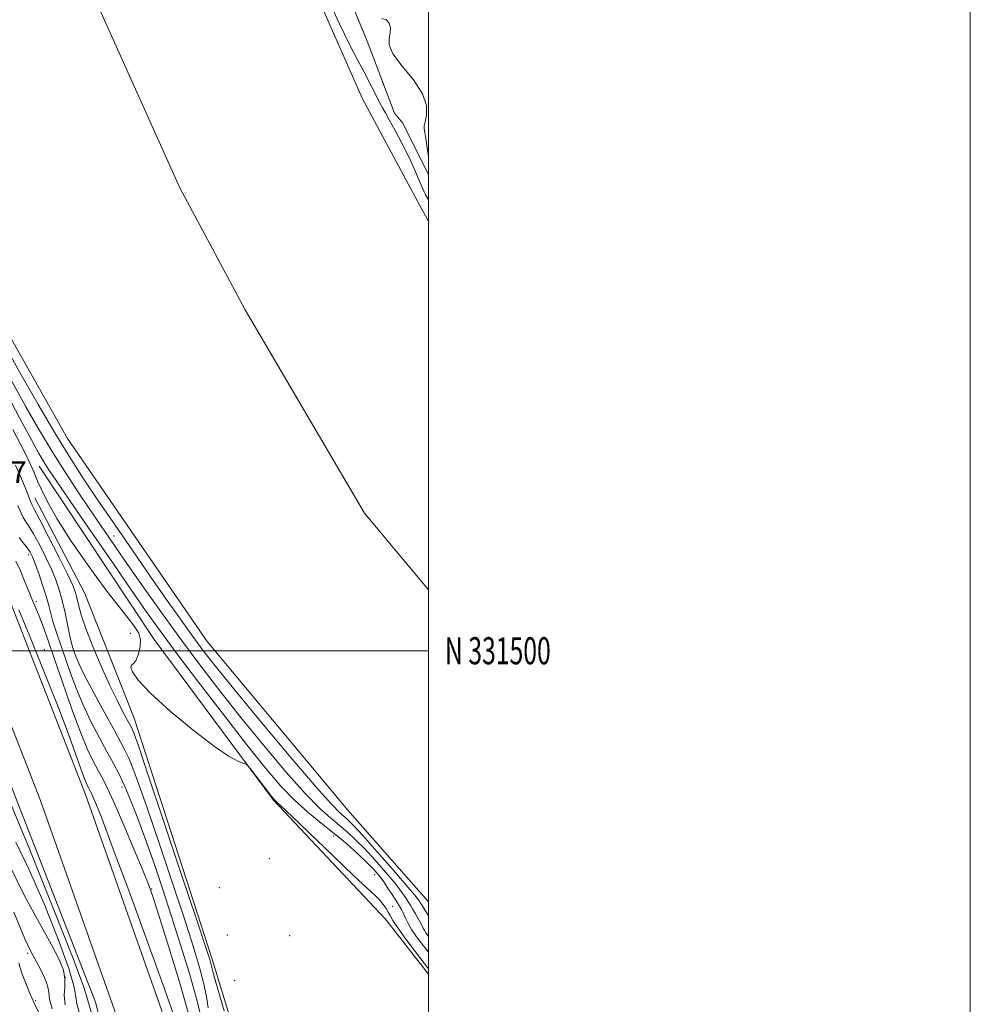
# Model space of a CAD drawing. Extents: x 2052300 to 2055200, y 329800 to 332700.
# Drawn here: x 2054849 to 2055200, y 331369 to 331733 of the extents above; entities that cross this region are included whole.
import ezdxf
from ezdxf.enums import TextEntityAlignment as Align

# ---------------------------------------------------------------- set-up
doc = ezdxf.new("R2010")
doc.units = 0
doc.header["$MEASUREMENT"] = 0
for name, color, linetype, lineweight in [('32000', 7, 'Continuous', 0), ('32001', 7, 'Continuous', 0), ('DTM HARD BREAKLINE', 7, 'Continuous', 0), ('DTM SPOT ELEVATION', 2, 'Continuous', 13), ('INDEX CONTOUR', 41, 'Continuous', 13), ('INTERMEDIATE CONTOUR', 44, 'Continuous', 0), ('SPOT ELEVATION', 7, 'Continuous', 0), ('STREAM - RIVER CENTERLINE', 11, 'Continuous', 0), ('STREAM - RIVER DOUBLE LINE', 5, 'Continuous', 0)]:
    doc.layers.add(name, color=color, linetype=linetype, lineweight=lineweight)
doc.styles.add('Style-ITALICS', font='ITALICS.shx')
doc.styles.add('Style-WORKING', font='WORKING.shx')

msp = doc.modelspace()

# ---------------------------------------------------------------- linework, layer by layer
at = {"layer": '32000', "flags": 128}
for points in [[(2052300, 329800), (2055200, 329800), (2055200, 332700), (2052300, 332700), (2052300, 329800)], [(2052500, 330000), (2055000, 330000), (2055000, 332500), (2052500, 332500), (2052500, 330000)], [(2052500, 331500), (2055000, 331500)]]:
    msp.add_lwpolyline(points, dxfattribs=at)
at = {"layer": 'DTM HARD BREAKLINE'}
for points in [[(2055000, 331675.874, 895.868), (2054999.41, 331676.63, 895.84), (2054990.45, 331694.78, 895.12), (2054987.43, 331698.51, 895.02), (2054977.35, 331725.06, 895.84), (2054958.93, 331769.55, 895.43), (2054932.2, 331819.9, 895.94), (2054914.62, 331866.01, 896.55), (2054886.36, 331924.16, 897.37), (2054868.28, 331964.14, 898.5), (2054849.36, 332001.88, 897.99), (2054830.12, 332046.18, 898.7), (2054793.92, 332108.12, 898.39), (2054764.86, 332167.92, 898.91)], [(2054641.06, 331938.3, 909.2), (2054697.51, 331831.41, 909.3), (2054747.3, 331734.61, 909.6), (2054798.53, 331626.4, 910), (2054839.38, 331533.52, 910.4), (2054873.33, 331446.93, 910.7), (2054910.23, 331342.31, 911.1), (2054926.92, 331264.56, 910.7), (2054945.2, 331171.79, 911.7), (2054963.25, 331062.65, 911.5), (2054972.83, 331004.77, 911.6), (2054987.21, 330890.68, 911.6), (2055000, 330787.183, 911.686)], [(2054624.45, 331936.14, 909.9), (2054680.89, 331829.25, 910), (2054730.69, 331732.45, 910.3), (2054781.91, 331624.23, 910.7), (2054822.77, 331531.35, 911.1), (2054856.72, 331444.76, 911.4), (2054893.61, 331340.15, 911.8), (2054910.31, 331262.39, 911.4), (2054928.59, 331169.63, 912.4), (2054946.63, 331060.48, 912.2), (2054956.21, 331002.61, 912.3), (2054970.6, 330888.52, 912.3), (2054985.49, 330768.03, 912.4), (2055000, 330673.876, 912.107)], [(2054938.3, 331042.11, 909.8), (2054921.83, 331150.03, 910.1), (2054900.25, 331278.21, 910.5), (2054876.97, 331370.24, 910.8), (2054826.82, 331498.62, 909.8), (2054777.72, 331616.59, 909.2), (2054710.1, 331752.6, 909.7), (2054660.83, 331844.01, 909.3), (2054629.43, 331898.39, 907.9), (2054626.49, 331902.63, 907.6), (2054623.72, 331904.27, 906.9)], [(2054856.16, 331568.14, 899.01), (2054898.62, 331504.2, 899.61), (2054942.75, 331444.84, 900.11), (2054984.09, 331400.91, 900.81), (2055000, 331380.586, 900.589)], [(2054992.68, 331069.3, 904.03), (2054982.01, 331105.62, 903.62), (2054976.3, 331162.4, 902.4), (2054969.25, 331209.85, 901.79), (2054954.87, 331256.58, 901.79), (2054934.67, 331338.15, 901.59), (2054920.1, 331386.11, 901.59), (2054891.28, 331475.12, 901.18), (2054873.02, 331521.1, 900.88), (2054854.62, 331556.51, 901.08)]]:
    msp.add_polyline3d(points, dxfattribs=at)
at = {"layer": 'DTM SPOT ELEVATION'}
for p in [(2054883.83, 331542.37, 895.1), (2054852.28, 331535.42, 906.5), (2054855.17, 331518.07, 907.6), (2054889.81, 331506.42, 900.5), (2054858.12, 331500.42, 909.3), (2054870.64, 331499.94, 903.2), (2054892.6, 331489.53, 899.8), (2054886.81, 331449.69, 906.5), (2054964.92, 331431.55, 898.7), (2054941.19, 331423.24, 901.6), (2054980.03, 331417.33, 898.9), (2054897.7, 331412.07, 907.9), (2054922.7, 331412.49, 900.9), (2054986.77, 331405.59, 899.2), (2054925.61, 331395.04, 901.8), (2054948.68, 331394.86, 900.78), (2054852, 331388.3, 918.3), (2054865.88, 331379.38, 916.5), (2054928.43, 331378.14, 900.5), (2054854.92, 331370.82, 919.6)]:
    msp.add_point(p, dxfattribs=at)
at = {"layer": 'INDEX CONTOUR'}
for points in [[(2055000, 331382.537, 900), (2054998.299, 331384.693, 900), (2054995.13, 331388.821, 900), (2054991.615, 331393.509, 900), (2054988.62, 331397.655, 900), (2054986.778, 331400.445, 900), (2054985.786, 331402.195, 900), (2054985.111, 331403.508, 900), (2054984.302, 331404.874, 900), (2054983.253, 331406.356, 900), (2054981.939, 331407.905, 900), (2054980.198, 331409.645, 900), (2054977.281, 331412.374, 900), (2054972.295, 331417.061, 900), (2054964.857, 331424.164, 900), (2054949.632, 331438.779, 900), (2054945.565, 331442.642, 900), (2054943.809, 331444.269, 900), (2054943.242, 331444.773, 900), (2054942.871, 331445.151, 900), (2054942.225, 331445.943, 900), (2054940.962, 331447.569, 900), (2054934.601, 331455.863, 900), (2054933.453, 331457.313, 900), (2054932.7, 331457.962, 900), (2054929.796, 331459.118, 900), (2054926.393, 331460.965, 900), (2054920.878, 331464.689, 900), (2054913.078, 331470.679, 900), (2054904.544, 331477.746, 900), (2054897.261, 331484.307, 900), (2054892.739, 331489.102, 900), (2054890.608, 331492.172, 900), (2054890.018, 331493.884, 900), (2054890.227, 331494.667, 900), (2054890.906, 331495.225, 900), (2054891.824, 331496.329, 900), (2054892.752, 331498.505, 900), (2054893.431, 331501.314, 900), (2054893.6, 331504.073, 900), (2054892.948, 331506.435, 900), (2054890.979, 331509.407, 900), (2054887.147, 331514.328, 900), (2054881.23, 331522.046, 900), (2054874.3, 331531.421, 900), (2054867.753, 331540.819, 900), (2054862.711, 331548.864, 900), (2054859.185, 331555.212, 900), (2054856.914, 331559.78, 900), (2054855.606, 331562.635, 900), (2054854.849, 331564.458, 900), (2054854.2, 331566.082, 900), (2054853.144, 331568.473, 900), (2054850.879, 331573.134, 900), (2054846.529, 331581.703, 900)], [(2054906.761, 331362.92, 910), (2054902.457, 331375.221, 910), (2054896.202, 331392.524, 910), (2054889.246, 331411.472, 910), (2054883.198, 331427.757, 910), (2054879.277, 331438.128, 910), (2054877.143, 331443.571, 910), (2054876.063, 331446.13, 910), (2054875.408, 331447.562, 910), (2054874.945, 331448.481, 910), (2054874.543, 331449.213, 910), (2054874.059, 331450.14, 910), (2054873.313, 331451.862, 910), (2054872.115, 331455.031, 910), (2054870.267, 331460.238, 910), (2054867.539, 331467.811, 910), (2054863.696, 331478.01, 910), (2054858.706, 331490.661, 910), (2054853.369, 331503.832, 910), (2054848.69, 331515.154, 910)], [(2054856.284, 331365.825, 920), (2054854.319, 331369.902, 920), (2054852.573, 331373.844, 920), (2054851.097, 331377.471, 920), (2054849.951, 331380.558, 920), (2054849.16, 331382.951, 920), (2054848.625, 331384.789, 920)]]:
    msp.add_polyline3d(points, dxfattribs=at)
at = {"layer": 'INTERMEDIATE CONTOUR'}
for points in [[(2054962.481, 331741.435, 894), (2054967.083, 331731.4, 894), (2054970.779, 331723.818, 894), (2054973.692, 331718.203, 894), (2054976.143, 331713.608, 894), (2054978.375, 331709.306, 894), (2054980.331, 331705.455, 894), (2054981.88, 331702.43, 894), (2054982.991, 331700.386, 894), (2054984.032, 331698.576, 894), (2054985.476, 331696.03, 894), (2054987.637, 331692.068, 894), (2054990.219, 331687.161, 894), (2054992.769, 331682.065, 894), (2054994.908, 331677.455, 894), (2054996.551, 331673.663, 894), (2054998.328, 331669.408, 894), (2054998.662, 331668.688, 894), (2054998.897, 331668.275, 894), (2054999.237, 331667.71, 894), (2055000, 331666.486, 894)], [(2054982.685, 331733.394, 896), (2054984.299, 331732.924, 896), (2054985.387, 331731.741, 896), (2054985.901, 331730.037, 896), (2054985.852, 331728.103, 896), (2054985.418, 331726.103, 896), (2054985.417, 331723.688, 896), (2054986.828, 331720.375, 896), (2054990.204, 331715.886, 896), (2054994.382, 331710.739, 896), (2054997.773, 331705.657, 896), (2054999.208, 331701.26, 896), (2054999.196, 331697.764, 896), (2054998.666, 331695.286, 896), (2054998.377, 331693.802, 896), (2054998.4, 331692.73, 896), (2054998.635, 331691.349, 896), (2054998.993, 331689.136, 896), (2055000, 331682.388, 896)], [(2055000, 331402.183, 894), (2054998.803, 331403.971, 894), (2054997.419, 331406.259, 894), (2054996.761, 331407.242, 894), (2054996.2, 331408.048, 894), (2054994.766, 331409.876, 894), (2054991.733, 331413.495, 894), (2054986.739, 331419.266, 894), (2054980.9, 331425.91, 894), (2054975.695, 331431.74, 894), (2054972.24, 331435.488, 894), (2054970.175, 331437.56, 894), (2054968.772, 331438.783, 894), (2054967.2, 331440.133, 894), (2054964.206, 331443.191, 894), (2054958.43, 331449.688, 894), (2054949.168, 331460.546, 894), (2054938.342, 331473.457, 894), (2054928.532, 331485.299, 894), (2054921.645, 331493.771, 894), (2054916.906, 331499.845, 894), (2054912.871, 331505.31, 894), (2054908.341, 331511.644, 894), (2054903.108, 331519.086, 894), (2054897.208, 331527.566, 894), (2054890.763, 331536.892, 894), (2054884.232, 331546.394, 894), (2054878.158, 331555.28, 894), (2054872.868, 331563.112, 894), (2054867.83, 331570.868, 894), (2054862.296, 331579.874, 894), (2054855.81, 331590.931, 894), (2054849.083, 331602.717, 894), (2054843.116, 331613.379, 894)], [(2055000, 331388.679, 898), (2054998.103, 331391.017, 898), (2054995.574, 331394.352, 898), (2054993.659, 331397.139, 898), (2054992.397, 331399.303, 898), (2054991.597, 331400.979, 898), (2054991.01, 331402.341, 898), (2054990.446, 331403.534, 898), (2054989.924, 331404.527, 898), (2054989.242, 331405.712, 898), (2054986.731, 331409.685, 898), (2054984.99, 331412.375, 898), (2054983.178, 331415.038, 898), (2054981.481, 331417.285, 898), (2054979.611, 331419.408, 898), (2054977.155, 331421.869, 898), (2054973.814, 331425.007, 898), (2054969.732, 331428.651, 898), (2054965.165, 331432.505, 898), (2054960.345, 331436.366, 898), (2054955.406, 331440.39, 898), (2054950.455, 331444.826, 898), (2054945.461, 331450.005, 898), (2054939.842, 331456.581, 898), (2054932.876, 331465.295, 898), (2054924.221, 331476.422, 898), (2054915.046, 331488.385, 898), (2054906.906, 331499.142, 898), (2054900.822, 331507.357, 898), (2054895.709, 331514.514, 898), (2054889.95, 331522.8, 898), (2054882.476, 331533.634, 898), (2054874.403, 331545.366, 898), (2054867.391, 331555.581, 898), (2054862.677, 331562.483, 898), (2054859.806, 331566.769, 898), (2054857.899, 331569.757, 898), (2054856.074, 331572.829, 898), (2054853.441, 331577.608, 898), (2054849.104, 331585.783, 898), (2054842.558, 331598.278, 898)], [(2055000, 331394.503, 896), (2054999.607, 331394.98, 896), (2054998.953, 331395.897, 896), (2054998.565, 331396.563, 896), (2054998.148, 331397.374, 896), (2054997.47, 331398.666, 896), (2054996.393, 331400.623, 896), (2054995.157, 331402.819, 896), (2054994.097, 331404.672, 896), (2054993.442, 331405.789, 896), (2054992.988, 331406.517, 896), (2054991.465, 331408.867, 896), (2054989.878, 331411.125, 896), (2054987.455, 331414.267, 896), (2054984.11, 331418.275, 896), (2054980.255, 331422.66, 896), (2054976.425, 331426.805, 896), (2054973.027, 331430.247, 896), (2054969.953, 331433.105, 896), (2054966.968, 331435.644, 896), (2054963.773, 331438.25, 896), (2054959.806, 331441.791, 896), (2054954.442, 331447.257, 896), (2054947.313, 331455.275, 896), (2054939.092, 331465.019, 896), (2054930.704, 331475.296, 896), (2054922.877, 331485.176, 896), (2054915.533, 331494.746, 896), (2054908.394, 331504.356, 896), (2054901.308, 331514.166, 896), (2054894.631, 331523.588, 896), (2054888.849, 331531.848, 896), (2054884.243, 331538.477, 896), (2054880.291, 331544.222, 896), (2054876.265, 331550.137, 896), (2054871.623, 331557.037, 896), (2054866.532, 331564.772, 896), (2054861.344, 331572.96, 896), (2054856.311, 331581.33, 896), (2054851.308, 331590.095, 896), (2054846.11, 331599.581, 896)], [(2054924.547, 331367.069, 902), (2054921.924, 331375.869, 902), (2054920.432, 331381.086, 902), (2054919.808, 331383.492, 902), (2054919.571, 331384.573, 902), (2054919.161, 331386.028, 902), (2054917.739, 331390.411, 902), (2054914.394, 331400.491, 902), (2054908.68, 331417.633, 902), (2054902.006, 331437.607, 902), (2054896.248, 331454.784, 902), (2054892.816, 331464.924, 902), (2054891.267, 331469.361, 902), (2054890.694, 331470.82, 902), (2054890.299, 331471.653, 902), (2054889.728, 331472.724, 902), (2054888.738, 331474.527, 902), (2054887.135, 331477.485, 902), (2054884.936, 331481.748, 902), (2054882.202, 331487.393, 902), (2054879.074, 331494.311, 902), (2054875.976, 331501.614, 902), (2054873.405, 331508.222, 902), (2054871.721, 331513.293, 902), (2054870.743, 331516.946, 902), (2054870.157, 331519.536, 902), (2054869.609, 331521.559, 902), (2054868.61, 331524.06, 902), (2054866.636, 331528.223, 902), (2054863.416, 331534.707, 902), (2054859.697, 331542.063, 902), (2054856.482, 331548.32, 902), (2054854.522, 331552.022, 902), (2054853.556, 331553.806, 902), (2054853.073, 331554.824, 902), (2054852.588, 331556.141, 902), (2054851.717, 331558.464, 902), (2054850.103, 331562.406, 902), (2054847.426, 331568.492, 902)], [(2054918.54, 331368.135, 904), (2054917.951, 331372.166, 904), (2054916.99, 331377.073, 904), (2054915.436, 331383.062, 904), (2054913.069, 331390.879, 904), (2054909.672, 331401.402, 904), (2054905.21, 331414.919, 904), (2054900.379, 331429.358, 904), (2054896.059, 331442.052, 904), (2054892.917, 331450.981, 904), (2054890.78, 331456.682, 904), (2054889.263, 331460.332, 904), (2054887.958, 331463.101, 904), (2054886.363, 331466.117, 904), (2054883.948, 331470.501, 904), (2054880.435, 331476.912, 904), (2054876.512, 331484.175, 904), (2054873.111, 331490.652, 904), (2054870.936, 331495.1, 904), (2054869.759, 331497.84, 904), (2054869.124, 331499.589, 904), (2054868.633, 331501.041, 904), (2054868.127, 331502.796, 904), (2054867.507, 331505.44, 904), (2054865.746, 331513.939, 904), (2054864.711, 331518.51, 904), (2054863.62, 331522.502, 904), (2054862.338, 331526.22, 904), (2054860.686, 331530.173, 904), (2054858.576, 331534.675, 904), (2054856.273, 331539.234, 904), (2054854.131, 331543.158, 904), (2054852.432, 331545.942, 904), (2054851.168, 331547.823, 904), (2054850.258, 331549.225, 904), (2054849.512, 331550.739, 904), (2054848.291, 331553.622, 904)], [(2054915.687, 331366.142, 906), (2054914.205, 331372.011, 906), (2054911.65, 331380.819, 906), (2054908.392, 331391.436, 906), (2054904.951, 331402.313, 906), (2054901.741, 331412.204, 906), (2054898.752, 331421.106, 906), (2054895.869, 331429.32, 906), (2054893.018, 331437.037, 906), (2054890.293, 331444.002, 906), (2054887.832, 331449.845, 906), (2054885.695, 331454.405, 906), (2054883.622, 331458.363, 906), (2054881.274, 331462.603, 906), (2054878.426, 331467.806, 906), (2054875.314, 331473.816, 906), (2054872.277, 331480.268, 906), (2054869.598, 331486.801, 906), (2054867.298, 331493.065, 906), (2054863.675, 331503.479, 906), (2054862.312, 331507.454, 906), (2054861.249, 331510.811, 906), (2054860.447, 331513.767, 906), (2054859.702, 331516.726, 906), (2054858.767, 331520.131, 906), (2054857.484, 331524.232, 906), (2054856.046, 331528.478, 906), (2054854.737, 331532.123, 906), (2054853.737, 331534.643, 906), (2054852.85, 331536.405, 906), (2054851.781, 331537.997, 906), (2054850.342, 331539.861, 906), (2054848.779, 331541.839, 906)], [(2054911.474, 331365.596, 908), (2054908.101, 331377.326, 908), (2054904.08, 331390.552, 908), (2054900.56, 331401.847, 908), (2054898.318, 331408.846, 908), (2054896.672, 331413.454, 908), (2054894.568, 331418.642, 908), (2054891.283, 331426.51, 908), (2054887.413, 331435.665, 908), (2054883.873, 331443.843, 908), (2054881.345, 331449.368, 908), (2054879.559, 331452.912, 908), (2054878.007, 331455.736, 908), (2054876.244, 331459.005, 908), (2054874.094, 331463.494, 908), (2054871.443, 331469.883, 908), (2054868.273, 331478.467, 908), (2054864.94, 331488.004, 908), (2054861.896, 331496.867, 908), (2054859.487, 331503.784, 908), (2054857.644, 331508.899, 908), (2054856.193, 331512.711, 908), (2054854.962, 331515.729, 908), (2054853.779, 331518.51, 908), (2054852.473, 331521.619, 908), (2054850.928, 331525.419, 908), (2054849.246, 331529.458, 908), (2054847.582, 331533.079, 908)], [(2054876.083, 331364.126, 912), (2054874.383, 331370.011, 912), (2054874.091, 331371.37, 912), (2054872.666, 331375.758, 912), (2054868.692, 331386.407, 912), (2054861.388, 331405.011, 912), (2054852.505, 331427.106, 912), (2054844.426, 331446.683, 912)], [(2054870.987, 331366.611, 914), (2054870.071, 331369.628, 914), (2054869.75, 331372.116, 914), (2054869.14, 331375.853, 914), (2054867.206, 331382.635, 914), (2054863.262, 331393.516, 914), (2054858.019, 331406.579, 914), (2054852.537, 331419.162, 914), (2054847.638, 331429.329, 914)], [(2054865.758, 331369.247, 916), (2054865.408, 331372.863, 916), (2054865.614, 331375.949, 916), (2054865.719, 331378.862, 916), (2054865.135, 331382.019, 916), (2054863.533, 331386.052, 916), (2054860.65, 331391.641, 916), (2054856.327, 331399.388, 916), (2054850.816, 331409.567, 916), (2054844.474, 331422.367, 916)], [(2054861.05, 331367.773, 918), (2054860.058, 331371.394, 918), (2054859.715, 331373.97, 918), (2054859.258, 331376.413, 918), (2054858.117, 331379.406, 918), (2054856.503, 331382.693, 918), (2054853.237, 331388.717, 918), (2054850.915, 331393.699, 918), (2054846.784, 331403.457, 918)]]:
    msp.add_polyline3d(points, dxfattribs=at)
at = {"layer": 'STREAM - RIVER CENTERLINE'}
msp.add_polyline3d([(2055000, 331522.436, 892.46), (2054976.283, 331550.806, 892.46), (2054932.27, 331625.827, 892.46), (2054908.077, 331670.903, 892.46), (2054845.713, 331809.813, 892.46), (2054752.77, 331981.94, 892.629), (2054692.633, 332101.72, 892.823), (2054617.335, 332235.907, 893.07), (2054556.31, 332346.325, 893.38), (2054495.37, 332454.585, 893.99), (2054469.541, 332500, 893.99)], dxfattribs=at)
at = {"layer": 'STREAM - RIVER DOUBLE LINE'}
for points in [[(2054391.05, 332500, 893.99), (2054427.42, 332429.51, 893.99), (2054489.86, 332311.5, 893.38), (2054546.78, 332208.52, 893.07), (2054597.29, 332101.32, 892.76), (2054657.45, 331980.88, 892.46), (2054674.02, 331951.68, 892.46), (2054712.59, 331882.84, 892.46), (2054748.29, 331814.76, 892.46), (2054787.1, 331734.76, 892.46), (2054835.65, 331633.12, 892.46), (2054866.62, 331578.42, 892.46), (2054918.2, 331503.36, 892.46), (2054970.16, 331441.2, 892.46), (2055000, 331407.241, 892.46)], [(2054555.058, 332500, 893.99), (2054558.27, 332495.74, 893.99), (2054621.81, 332382.86, 893.38), (2054680.41, 332276.83, 893.07), (2054727.19, 332214.8, 892.76), (2054746.7, 332174.8, 892.76), (2054761.77, 332139.78, 892.76), (2054794.48, 332077.27, 892.76), (2054815.77, 332049.21, 892.46), (2054854.55, 331961.68, 892.46), (2054893.72, 331884.23, 892.46), (2054933.45, 331799.22, 892.46), (2054975.53, 331703.82, 892.46), (2054997.68, 331662.55, 892.46), (2055000, 331658.595, 892.46)]]:
    msp.add_polyline3d(points, dxfattribs=at)

# ---------------------------------------------------------------- texts
at = {"layer": '32001', "style": 'Style-WORKING', "width": 0.67}
msp.add_text('N 331500', height=10, dxfattribs=at).set_placement((2055006, 331500), align=Align.MIDDLE_LEFT)
at = {"layer": 'SPOT ELEVATION', "style": 'Style-ITALICS'}
msp.add_text('910.7', height=8, dxfattribs=at).set_placement((2054824.372, 331561.931, 910.691))

doc.saveas('drawing.dxf')
